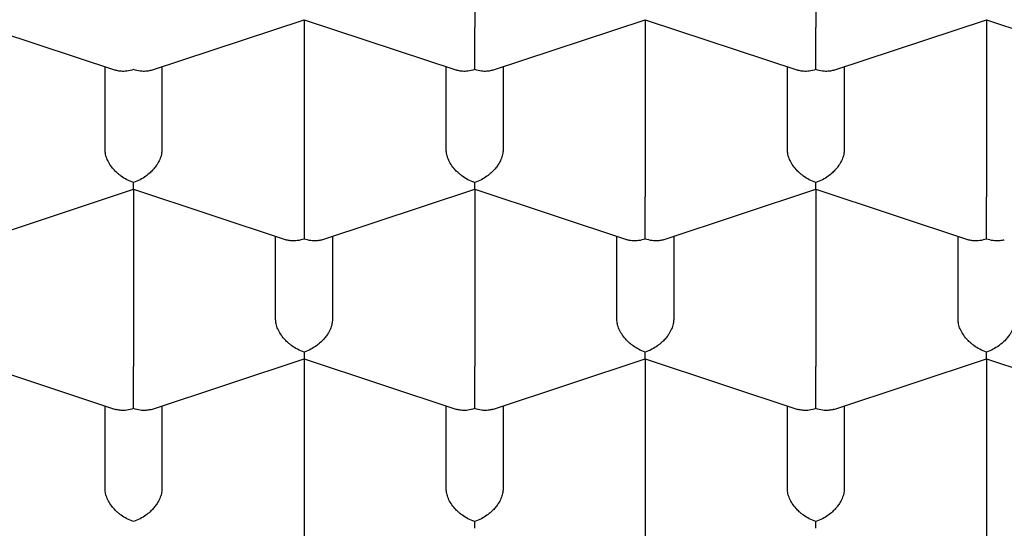
# Model space of a CAD drawing. Units: millimetres. Extents: x 8 to 746, y 12 to 509.
# Drawn here: x 387 to 392, y 469 to 471 of the extents above; entities that cross this region are included whole.
import ezdxf

# ---------------------------------------------------------------- set-up
doc = ezdxf.new("R2010")
doc.units = ezdxf.units.MM

msp = doc.modelspace()

# ---------------------------------------------------------------- linework, layer by layer
at = {"color": 7, "linetype": 'Continuous', "lineweight": 30}
for p, q in [((389.3499, 471.7713), (389.3499, 470.9923)), ((390.8499, 471.7713), (390.8499, 470.9923)), ((387.0999, 471.0262), (387.7713, 470.8039)), ((387.9284, 470.8039), (388.5999, 471.0262)), ((388.5998, 471.0263), (389.2713, 470.8039)), ((388.5999, 471.0262), (388.5999, 470.2472)), ((389.4284, 470.8039), (390.0999, 471.0262)), ((390.0999, 471.0262), (390.7713, 470.8039)), ((390.0999, 471.0262), (390.0999, 470.2472)), ((390.9284, 470.8039), (391.5999, 471.0262)), ((391.5999, 471.0262), (392.2713, 470.8039)), ((391.5999, 471.0262), (391.5999, 470.2472)), ((387.7249, 470.4542), (387.7249, 470.8193)), ((387.9749, 470.8193), (387.9749, 470.4542)), ((389.2249, 470.4542), (389.2249, 470.8193)), ((389.4749, 470.8193), (389.4749, 470.4542)), ((390.7249, 470.4542), (390.7249, 470.8193)), ((390.9749, 470.8193), (390.9749, 470.4542)), ((387.1784, 470.0588), (387.8501, 470.2812)), ((387.8499, 470.2811), (388.5213, 470.0588)), ((387.8499, 470.2811), (387.8499, 469.5021)), ((388.6784, 470.0588), (389.3501, 470.2812)), ((389.3499, 470.2811), (390.0213, 470.0588)), ((389.3499, 470.2811), (389.3499, 469.5021)), ((390.1784, 470.0588), (390.8499, 470.2811)), ((390.8499, 470.2811), (391.5213, 470.0588)), ((390.8499, 470.2811), (390.8499, 469.5021)), ((388.4749, 469.7091), (388.4749, 470.0742)), ((388.7249, 470.0742), (388.7249, 469.7091)), ((389.9749, 469.7091), (389.9749, 470.0742)), ((390.2249, 470.0742), (390.2249, 469.7091)), ((391.4749, 469.7091), (391.4749, 470.0742)), ((387.0999, 469.536), (387.7713, 469.3137)), ((387.9284, 469.3137), (388.5999, 469.536)), ((388.5998, 469.5361), (389.2713, 469.3137)), ((388.5999, 469.536), (388.5999, 468.757)), ((389.4284, 469.3137), (390.0999, 469.536)), ((390.0999, 469.536), (390.7713, 469.3137)), ((390.0999, 469.536), (390.0999, 468.757)), ((390.9284, 469.3137), (391.5999, 469.536)), ((391.5999, 469.536), (392.2713, 469.3137)), ((391.5999, 469.536), (391.5999, 468.757)), ((387.7249, 468.964), (387.7249, 469.3291)), ((387.9749, 469.3291), (387.9749, 468.964)), ((389.2249, 468.964), (389.2249, 469.3291)), ((389.4749, 469.3291), (389.4749, 468.964)), ((390.7249, 468.964), (390.7249, 469.3291)), ((390.9749, 469.3291), (390.9749, 468.964))]:
    msp.add_line(p, q, dxfattribs=at)
for points, knots in [([(379.8249, 467.9549), (379.8264, 468.0224), (379.8294, 468.1573), (379.8536, 468.3594), (379.8921, 468.5607), (379.9463, 468.7608), (380.0153, 468.9581), (380.0987, 469.1524), (380.1961, 469.3433), (380.3077, 469.5316), (380.4342, 469.718), (380.5756, 469.9023), (380.732, 470.0838), (380.902, 470.2613), (381.0856, 470.4343), (381.281, 470.6015), (381.4877, 470.7626), (381.705, 470.9176), (381.9338, 471.067), (382.1751, 471.2115), (382.4286, 471.3507), (382.6942, 471.4842), (382.9697, 471.6108), (383.2547, 471.7303), (383.5468, 471.8419), (383.8453, 471.9454), (384.1495, 472.0409), (384.4605, 472.1287), (384.7799, 472.2093), (385.107, 472.2822), (385.4413, 472.3472), (385.7804, 472.4037), (386.1234, 472.4516), (386.4677, 472.4905), (386.8125, 472.5207), (387.1573, 472.5421), (387.5033, 472.555), (387.852, 472.5593), (388.2029, 472.5549), (388.5552, 472.5415), (388.9061, 472.5193), (389.2549, 472.4882), (389.599, 472.4487), (389.9377, 472.4008), (390.2705, 472.345), (390.5988, 472.2809), (390.9239, 472.2083), (391.2451, 472.1272), (391.5616, 472.0376), (391.871, 471.94), (392.1726, 471.8348), (392.4641, 471.7227), (392.7451, 471.6041), (393.0153, 471.4795), (393.2758, 471.3482), (393.5277, 471.2098), (393.7704, 471.0644), (394.003, 470.9121), (394.2238, 470.7541), (394.4322, 470.5906), (394.6267, 470.4231), (394.8072, 470.2519), (394.9736, 470.0774), (395.1268, 469.899), (395.2672, 469.7158), (395.3943, 469.5282), (395.5077, 469.3364), (395.6062, 469.1419), (395.6896, 468.9452), (395.7576, 468.7477), (395.8102, 468.5499), (395.8473, 468.3522), (395.8706, 468.1537), (395.8735, 468.0212), (395.8749, 467.9549)], [0, 0, 0, 0, 0.014, 0.028, 0.042, 0.056, 0.07, 0.08375, 0.0975, 0.11125, 0.125, 0.139, 0.153, 0.167, 0.181, 0.195, 0.20875, 0.2225, 0.23625, 0.25, 0.264, 0.278, 0.292, 0.306, 0.32, 0.33375, 0.3475, 0.36125, 0.375, 0.389, 0.403, 0.417, 0.431, 0.445, 0.45875, 0.4725, 0.48625, 0.5, 0.514, 0.528, 0.542, 0.556, 0.57, 0.58375, 0.5975, 0.61125, 0.625, 0.639, 0.653, 0.667, 0.681, 0.695, 0.70875, 0.7225, 0.73625, 0.75, 0.764, 0.778, 0.792, 0.806, 0.82, 0.83375, 0.8475, 0.86125, 0.875, 0.889, 0.903, 0.917, 0.931, 0.945, 0.95875, 0.9725, 0.98625, 1, 1, 1, 1]), ([(389.3499, 470.8072), (389.35, 470.8143), (389.3501, 470.8276), (389.3502, 470.8483), (389.3501, 470.8639), (389.35, 470.8745), (389.3499, 470.8844), (389.3499, 470.8996), (389.35, 470.9207), (389.3501, 470.9471), (389.35, 470.9716), (389.3499, 470.9855), (389.3499, 470.9923)], [0, 0, 0, 0, 0.162948, 0.302754, 0.36405, 0.419576, 0.469352, 0.513408, 0.645084, 0.769331, 0.88722, 1, 1, 1, 1]), ([(390.8499, 470.8072), (390.85, 470.8143), (390.8501, 470.8276), (390.8502, 470.8482), (390.8501, 470.8638), (390.85, 470.8745), (390.85, 470.8843), (390.8499, 470.8996), (390.85, 470.9207), (390.8501, 470.9472), (390.85, 470.9716), (390.8499, 470.9855), (390.8499, 470.9923)], [0, 0, 0, 0, 0.162586, 0.302271, 0.363597, 0.419213, 0.469141, 0.513408, 0.645258, 0.769562, 0.88739, 1, 1, 1, 1]), ([(387.8499, 470.8072), (387.84, 470.8044), (387.8214, 470.7994), (387.8, 470.7989), (387.7859, 470.8004), (387.7777, 470.802), (387.7731, 470.8034), (387.7713, 470.804)], [0, 0, 0, 0, 0.357086, 0.663877, 0.798568, 0.92072, 1, 1, 1, 1]), ([(387.9283, 470.8042), (387.9266, 470.8035), (387.9191, 470.8008), (387.903, 470.7989), (387.8785, 470.7993), (387.8599, 470.8044), (387.8499, 470.8072)], [0, 0, 0, 0, 0.079503, 0.3351, 0.641888, 1, 1, 1, 1]), ([(389.3499, 470.8072), (389.34, 470.8044), (389.3214, 470.7994), (389.3, 470.7989), (389.2859, 470.8004), (389.2777, 470.802), (389.2731, 470.8034), (389.2713, 470.804)], [0, 0, 0, 0, 0.357086, 0.663877, 0.798568, 0.92072, 1, 1, 1, 1]), ([(389.4283, 470.8042), (389.4266, 470.8035), (389.4191, 470.8008), (389.403, 470.7989), (389.3785, 470.7993), (389.3599, 470.8044), (389.3499, 470.8072)], [0, 0, 0, 0, 0.079503, 0.3351, 0.641888, 1, 1, 1, 1]), ([(390.8499, 470.8072), (390.84, 470.8044), (390.8214, 470.7994), (390.8, 470.7989), (390.7859, 470.8004), (390.7777, 470.802), (390.7731, 470.8034), (390.7713, 470.804)], [0, 0, 0, 0, 0.357087, 0.663879, 0.798569, 0.92072, 1, 1, 1, 1]), ([(390.9283, 470.8042), (390.9266, 470.8035), (390.9191, 470.8008), (390.903, 470.7989), (390.8785, 470.7993), (390.8599, 470.8044), (390.8499, 470.8072)], [0, 0, 0, 0, 0.079503, 0.335101, 0.641889, 1, 1, 1, 1]), ([(387.8499, 470.3104), (387.84, 470.3143), (387.8216, 470.3215), (387.8003, 470.3351), (387.7861, 470.346), (387.7771, 470.3537), (387.7695, 470.361), (387.7586, 470.3726), (387.7458, 470.3895), (387.7338, 470.412), (387.7263, 470.4339), (387.7254, 470.4476), (387.7249, 470.4542)], [0, 0, 0, 0, 0.162584, 0.302269, 0.363594, 0.419211, 0.469139, 0.513407, 0.645257, 0.769561, 0.88739, 1, 1, 1, 1]), ([(387.9749, 470.4542), (387.9745, 470.4476), (387.9735, 470.4339), (387.966, 470.4119), (387.9568, 470.3947), (387.9485, 470.3825), (387.9429, 470.3751), (387.9347, 470.3653), (387.922, 470.3525), (387.9028, 470.3372), (387.8783, 470.3215), (387.8599, 470.3143), (387.8499, 470.3104)], [0, 0, 0, 0, 0.112763, 0.230864, 0.355555, 0.398846, 0.443025, 0.488124, 0.581242, 0.69752, 0.837086, 1, 1, 1, 1]), ([(389.3499, 470.3104), (389.34, 470.3143), (389.3216, 470.3215), (389.3003, 470.3351), (389.2861, 470.346), (389.2771, 470.3537), (389.2695, 470.361), (389.2586, 470.3726), (389.2458, 470.3895), (389.2338, 470.412), (389.2263, 470.4339), (389.2254, 470.4476), (389.2249, 470.4542)], [0, 0, 0, 0, 0.162586, 0.302271, 0.363597, 0.419213, 0.469141, 0.513408, 0.645258, 0.769562, 0.88739, 1, 1, 1, 1]), ([(389.4749, 470.4542), (389.4745, 470.4476), (389.4735, 470.4339), (389.466, 470.4119), (389.4568, 470.3947), (389.4485, 470.3825), (389.4429, 470.3751), (389.4347, 470.3653), (389.422, 470.3525), (389.4028, 470.3372), (389.3783, 470.3215), (389.3599, 470.3143), (389.3499, 470.3104)], [0, 0, 0, 0, 0.112763, 0.230864, 0.355555, 0.398846, 0.443025, 0.488124, 0.581242, 0.69752, 0.837086, 1, 1, 1, 1]), ([(390.8499, 470.3104), (390.84, 470.3143), (390.8216, 470.3215), (390.8003, 470.3351), (390.7861, 470.346), (390.7771, 470.3537), (390.7695, 470.361), (390.7586, 470.3726), (390.7458, 470.3895), (390.7338, 470.412), (390.7263, 470.4339), (390.7254, 470.4476), (390.7249, 470.4542)], [0, 0, 0, 0, 0.162584, 0.302269, 0.363594, 0.419211, 0.469139, 0.513407, 0.645257, 0.769561, 0.88739, 1, 1, 1, 1]), ([(390.9749, 470.4542), (390.9745, 470.4476), (390.9735, 470.4339), (390.966, 470.4119), (390.9568, 470.3947), (390.9485, 470.3825), (390.9429, 470.3751), (390.9347, 470.3653), (390.922, 470.3525), (390.9028, 470.3372), (390.8783, 470.3215), (390.8599, 470.3143), (390.8499, 470.3104)], [0, 0, 0, 0, 0.112763, 0.230864, 0.355555, 0.398846, 0.443025, 0.488124, 0.581242, 0.69752, 0.837086, 1, 1, 1, 1]), ([(387.8501, 470.2815), (387.8501, 470.2814), (387.8501, 470.2811), (387.8502, 470.2846), (387.8501, 470.2932), (387.85, 470.3044), (387.8499, 470.3104)], [0, 0, 0, 0, 0.079835, 0.335949, 0.642627, 1, 1, 1, 1]), ([(389.3501, 470.2815), (389.3501, 470.2814), (389.3501, 470.2811), (389.3502, 470.2846), (389.3501, 470.2932), (389.35, 470.3044), (389.3499, 470.3104)], [0, 0, 0, 0, 0.0798357, 0.3359505, 0.6426281, 1, 1, 1, 1]), ([(390.85, 470.2815), (390.85, 470.2814), (390.85, 470.2811), (390.8502, 470.2845), (390.85, 470.2931), (390.85, 470.3044), (390.8499, 470.3104)], [0, 0, 0, 0, 0.0792733, 0.3349339, 0.6417988, 1, 1, 1, 1]), ([(388.5999, 470.2472), (388.5999, 470.2404), (388.5999, 470.2264), (388.5998, 470.202), (388.5998, 470.1817), (388.5999, 470.1668), (388.5999, 470.1575), (388.6, 470.145), (388.5998, 470.128), (388.5997, 470.1062), (388.5998, 470.0825), (388.5999, 470.0692), (388.5999, 470.0621)], [0, 0, 0, 0, 0.112763, 0.230864, 0.355555, 0.398846, 0.443025, 0.488124, 0.581242, 0.69752, 0.837086, 1, 1, 1, 1]), ([(390.0999, 470.0621), (390.1, 470.0692), (390.1001, 470.0825), (390.1002, 470.1031), (390.1001, 470.1187), (390.1, 470.1294), (390.1, 470.1392), (390.0999, 470.1545), (390.1, 470.1756), (390.1001, 470.2021), (390.1, 470.2265), (390.0999, 470.2404), (390.0999, 470.2472)], [0, 0, 0, 0, 0.162586, 0.3022711, 0.3635967, 0.4192132, 0.4691409, 0.5134084, 0.6452585, 0.769562, 0.8873904, 1, 1, 1, 1]), ([(391.5999, 470.0621), (391.6, 470.0692), (391.6001, 470.0825), (391.6002, 470.1031), (391.6001, 470.1187), (391.6, 470.1294), (391.6, 470.1392), (391.5999, 470.1545), (391.6, 470.1756), (391.6001, 470.2021), (391.6, 470.2265), (391.5999, 470.2404), (391.5999, 470.2472)], [0, 0, 0, 0, 0.162586, 0.302271, 0.363597, 0.419213, 0.469141, 0.513408, 0.645258, 0.769562, 0.88739, 1, 1, 1, 1]), ([(388.5999, 470.0621), (388.59, 470.0593), (388.5714, 470.0543), (388.55, 470.0538), (388.5359, 470.0553), (388.5277, 470.0569), (388.5231, 470.0583), (388.5213, 470.0589)], [0, 0, 0, 0, 0.357086, 0.663877, 0.798568, 0.92072, 1, 1, 1, 1]), ([(388.6783, 470.0591), (388.6766, 470.0584), (388.6691, 470.0557), (388.653, 470.0538), (388.6285, 470.0542), (388.6099, 470.0593), (388.5999, 470.0621)], [0, 0, 0, 0, 0.079503, 0.3351, 0.641888, 1, 1, 1, 1]), ([(390.0999, 470.0621), (390.09, 470.0593), (390.0714, 470.0543), (390.05, 470.0538), (390.0359, 470.0553), (390.0277, 470.0569), (390.0231, 470.0583), (390.0213, 470.0589)], [0, 0, 0, 0, 0.357087, 0.663879, 0.798569, 0.92072, 1, 1, 1, 1]), ([(390.1783, 470.0591), (390.1766, 470.0584), (390.1691, 470.0557), (390.153, 470.0538), (390.1285, 470.0542), (390.1099, 470.0593), (390.0999, 470.0621)], [0, 0, 0, 0, 0.079503, 0.335101, 0.641889, 1, 1, 1, 1]), ([(391.5999, 470.0621), (391.59, 470.0593), (391.5714, 470.0543), (391.55, 470.0538), (391.5359, 470.0553), (391.5277, 470.0569), (391.5231, 470.0583), (391.5213, 470.0589)], [0, 0, 0, 0, 0.357087, 0.663879, 0.798569, 0.92072, 1, 1, 1, 1]), ([(391.6783, 470.0591), (391.6766, 470.0584), (391.6691, 470.0557), (391.653, 470.0538), (391.6285, 470.0542), (391.6099, 470.0593), (391.5999, 470.0621)], [0, 0, 0, 0, 0.079503, 0.335101, 0.641889, 1, 1, 1, 1]), ([(388.5999, 469.5653), (388.59, 469.5692), (388.5716, 469.5764), (388.5503, 469.59), (388.5361, 469.6009), (388.5271, 469.6086), (388.5195, 469.6159), (388.5086, 469.6275), (388.4958, 469.6444), (388.4838, 469.6669), (388.4763, 469.6888), (388.4754, 469.7025), (388.4749, 469.7091)], [0, 0, 0, 0, 0.162584, 0.302269, 0.363594, 0.419211, 0.469139, 0.513407, 0.645257, 0.769561, 0.88739, 1, 1, 1, 1]), ([(388.7249, 469.7091), (388.7245, 469.7025), (388.7235, 469.6888), (388.716, 469.6668), (388.7068, 469.6496), (388.6985, 469.6374), (388.6929, 469.63), (388.6847, 469.6202), (388.672, 469.6074), (388.6528, 469.5921), (388.6283, 469.5764), (388.6099, 469.5692), (388.5999, 469.5653)], [0, 0, 0, 0, 0.112763, 0.230864, 0.355555, 0.398846, 0.443025, 0.488124, 0.581242, 0.69752, 0.837086, 1, 1, 1, 1]), ([(390.0999, 469.5653), (390.09, 469.5692), (390.0716, 469.5764), (390.0503, 469.59), (390.0361, 469.6009), (390.0271, 469.6086), (390.0195, 469.6159), (390.0086, 469.6275), (389.9958, 469.6444), (389.9838, 469.6669), (389.9763, 469.6888), (389.9754, 469.7025), (389.9749, 469.7091)], [0, 0, 0, 0, 0.162584, 0.302269, 0.363594, 0.419211, 0.469139, 0.513407, 0.645257, 0.769561, 0.88739, 1, 1, 1, 1]), ([(390.2249, 469.7091), (390.2245, 469.7025), (390.2235, 469.6888), (390.216, 469.6668), (390.2068, 469.6496), (390.1985, 469.6374), (390.1929, 469.63), (390.1847, 469.6202), (390.172, 469.6074), (390.1528, 469.5921), (390.1283, 469.5764), (390.1099, 469.5692), (390.0999, 469.5653)], [0, 0, 0, 0, 0.112763, 0.230864, 0.355555, 0.398846, 0.443025, 0.488124, 0.581242, 0.69752, 0.837086, 1, 1, 1, 1]), ([(391.5999, 469.5653), (391.59, 469.5692), (391.5716, 469.5764), (391.5503, 469.59), (391.5361, 469.6009), (391.5271, 469.6086), (391.5195, 469.6159), (391.5086, 469.6275), (391.4958, 469.6444), (391.4838, 469.6669), (391.4763, 469.6888), (391.4754, 469.7025), (391.4749, 469.7091)], [0, 0, 0, 0, 0.162584, 0.302269, 0.363594, 0.419211, 0.469139, 0.513407, 0.645257, 0.769561, 0.88739, 1, 1, 1, 1]), ([(391.7249, 469.7091), (391.7245, 469.7025), (391.7235, 469.6888), (391.716, 469.6668), (391.7068, 469.6496), (391.6985, 469.6374), (391.6929, 469.63), (391.6847, 469.6202), (391.672, 469.6074), (391.6528, 469.5921), (391.6283, 469.5764), (391.6099, 469.5692), (391.5999, 469.5653)], [0, 0, 0, 0, 0.112763, 0.230864, 0.355555, 0.398846, 0.443025, 0.488124, 0.581242, 0.69752, 0.837086, 1, 1, 1, 1]), ([(388.5999, 469.5653), (388.5999, 469.5593), (388.5998, 469.5481), (388.5997, 469.5404), (388.5997, 469.5373), (388.5998, 469.5362), (388.5998, 469.5362), (388.5999, 469.5361)], [0, 0, 0, 0, 0.357087, 0.663879, 0.798569, 0.92072, 1, 1, 1, 1]), ([(390.1, 469.5364), (390.1, 469.5363), (390.1, 469.536), (390.1002, 469.5395), (390.1, 469.548), (390.1, 469.5593), (390.0999, 469.5653)], [0, 0, 0, 0, 0.079273, 0.334934, 0.641799, 1, 1, 1, 1]), ([(391.6, 469.5364), (391.6, 469.5363), (391.6, 469.536), (391.6002, 469.5395), (391.6, 469.548), (391.6, 469.5593), (391.5999, 469.5653)], [0, 0, 0, 0, 0.079273, 0.334934, 0.641799, 1, 1, 1, 1]), ([(387.8499, 469.317), (387.85, 469.3241), (387.8501, 469.3374), (387.8502, 469.3581), (387.8501, 469.3737), (387.85, 469.3844), (387.8499, 469.3942), (387.8499, 469.4094), (387.85, 469.4305), (387.8501, 469.4569), (387.85, 469.4814), (387.8499, 469.4953), (387.8499, 469.5021)], [0, 0, 0, 0, 0.1629476, 0.3027542, 0.3640498, 0.4195758, 0.4693524, 0.5134083, 0.6450836, 0.7693311, 0.8872197, 1, 1, 1, 1]), ([(389.3499, 469.317), (389.35, 469.3241), (389.3501, 469.3374), (389.3502, 469.3581), (389.3501, 469.3737), (389.35, 469.3844), (389.3499, 469.3942), (389.3499, 469.4094), (389.35, 469.4305), (389.3501, 469.4569), (389.35, 469.4814), (389.3499, 469.4953), (389.3499, 469.5021)], [0, 0, 0, 0, 0.162948, 0.302754, 0.36405, 0.419576, 0.469352, 0.513408, 0.645084, 0.769331, 0.88722, 1, 1, 1, 1]), ([(390.8499, 469.317), (390.85, 469.3241), (390.8501, 469.3374), (390.8502, 469.358), (390.8501, 469.3737), (390.85, 469.3843), (390.85, 469.3941), (390.8499, 469.4094), (390.85, 469.4305), (390.8501, 469.457), (390.85, 469.4814), (390.8499, 469.4953), (390.8499, 469.5021)], [0, 0, 0, 0, 0.162586, 0.302271, 0.363597, 0.419213, 0.469141, 0.513408, 0.645258, 0.769562, 0.88739, 1, 1, 1, 1]), ([(387.8499, 469.317), (387.84, 469.3143), (387.8214, 469.3092), (387.8, 469.3087), (387.7859, 469.3102), (387.7777, 469.3118), (387.7731, 469.3132), (387.7713, 469.3138)], [0, 0, 0, 0, 0.357086, 0.663877, 0.798568, 0.92072, 1, 1, 1, 1]), ([(387.9283, 469.314), (387.9266, 469.3133), (387.9191, 469.3106), (387.903, 469.3087), (387.8785, 469.3091), (387.8599, 469.3142), (387.8499, 469.317)], [0, 0, 0, 0, 0.079503, 0.3351, 0.641888, 1, 1, 1, 1]), ([(389.3499, 469.317), (389.34, 469.3143), (389.3214, 469.3092), (389.3, 469.3087), (389.2859, 469.3102), (389.2777, 469.3118), (389.2731, 469.3132), (389.2713, 469.3138)], [0, 0, 0, 0, 0.357087, 0.663879, 0.798569, 0.92072, 1, 1, 1, 1]), ([(389.4283, 469.314), (389.4266, 469.3133), (389.4191, 469.3106), (389.403, 469.3087), (389.3785, 469.3091), (389.3599, 469.3142), (389.3499, 469.317)], [0, 0, 0, 0, 0.079503, 0.335101, 0.641889, 1, 1, 1, 1]), ([(390.8499, 469.317), (390.84, 469.3143), (390.8214, 469.3092), (390.8, 469.3087), (390.7859, 469.3102), (390.7777, 469.3118), (390.7731, 469.3132), (390.7713, 469.3138)], [0, 0, 0, 0, 0.357087, 0.663879, 0.798569, 0.92072, 1, 1, 1, 1]), ([(390.9283, 469.314), (390.9266, 469.3133), (390.9191, 469.3106), (390.903, 469.3087), (390.8785, 469.3091), (390.8599, 469.3142), (390.8499, 469.317)], [0, 0, 0, 0, 0.079503, 0.335101, 0.641889, 1, 1, 1, 1]), ([(387.8499, 468.8202), (387.84, 468.8241), (387.8216, 468.8313), (387.8003, 468.8449), (387.7861, 468.8558), (387.7771, 468.8635), (387.7695, 468.8708), (387.7586, 468.8824), (387.7458, 468.8993), (387.7338, 468.9218), (387.7263, 468.9437), (387.7254, 468.9574), (387.7249, 468.964)], [0, 0, 0, 0, 0.162585, 0.30227, 0.363596, 0.419212, 0.46914, 0.513408, 0.645258, 0.769562, 0.88739, 1, 1, 1, 1]), ([(387.9749, 468.964), (387.9745, 468.9574), (387.9735, 468.9437), (387.966, 468.9217), (387.9568, 468.9045), (387.9485, 468.8923), (387.9429, 468.8849), (387.9347, 468.8751), (387.922, 468.8623), (387.9028, 468.847), (387.8783, 468.8313), (387.8599, 468.8241), (387.8499, 468.8202)], [0, 0, 0, 0, 0.1127628, 0.2308637, 0.3555539, 0.398845, 0.4430236, 0.4881226, 0.5812408, 0.6975187, 0.8370851, 1, 1, 1, 1]), ([(389.3499, 468.8202), (389.34, 468.8241), (389.3216, 468.8313), (389.3003, 468.8449), (389.2861, 468.8558), (389.2771, 468.8635), (389.2695, 468.8708), (389.2586, 468.8824), (389.2458, 468.8993), (389.2338, 468.9218), (389.2263, 468.9437), (389.2254, 468.9574), (389.2249, 468.964)], [0, 0, 0, 0, 0.162585, 0.30227, 0.363596, 0.419212, 0.46914, 0.513408, 0.645258, 0.769562, 0.88739, 1, 1, 1, 1]), ([(389.4749, 468.964), (389.4745, 468.9574), (389.4735, 468.9437), (389.466, 468.9217), (389.4568, 468.9045), (389.4485, 468.8923), (389.4429, 468.8849), (389.4347, 468.8751), (389.422, 468.8623), (389.4028, 468.847), (389.3783, 468.8313), (389.3599, 468.8241), (389.3499, 468.8202)], [0, 0, 0, 0, 0.112763, 0.230864, 0.355555, 0.398846, 0.443025, 0.488124, 0.581242, 0.69752, 0.837086, 1, 1, 1, 1]), ([(390.8499, 468.8202), (390.84, 468.8241), (390.8216, 468.8313), (390.8003, 468.8449), (390.7861, 468.8558), (390.7771, 468.8635), (390.7695, 468.8708), (390.7586, 468.8824), (390.7458, 468.8993), (390.7338, 468.9218), (390.7263, 468.9437), (390.7254, 468.9574), (390.7249, 468.964)], [0, 0, 0, 0, 0.162584, 0.302269, 0.363594, 0.419211, 0.469139, 0.513407, 0.645257, 0.769561, 0.88739, 1, 1, 1, 1]), ([(390.9749, 468.964), (390.9745, 468.9574), (390.9735, 468.9437), (390.966, 468.9217), (390.9568, 468.9045), (390.9485, 468.8923), (390.9429, 468.8849), (390.9347, 468.8751), (390.922, 468.8623), (390.9028, 468.847), (390.8783, 468.8313), (390.8599, 468.8241), (390.8499, 468.8202)], [0, 0, 0, 0, 0.112763, 0.230864, 0.355555, 0.398846, 0.443025, 0.488124, 0.581242, 0.69752, 0.837086, 1, 1, 1, 1]), ([(389.35, 468.7913), (389.35, 468.7912), (389.35, 468.7909), (389.3502, 468.7944), (389.35, 468.8029), (389.35, 468.8142), (389.3499, 468.8202)], [0, 0, 0, 0, 0.079274, 0.334936, 0.6418, 1, 1, 1, 1]), ([(390.85, 468.7913), (390.85, 468.7912), (390.85, 468.7909), (390.8502, 468.7944), (390.85, 468.8029), (390.85, 468.8142), (390.8499, 468.8202)], [0, 0, 0, 0, 0.079273, 0.334934, 0.641799, 1, 1, 1, 1])]:
    msp.add_open_spline(points, degree=3, knots=knots, dxfattribs=at)

doc.saveas('drawing.dxf')
